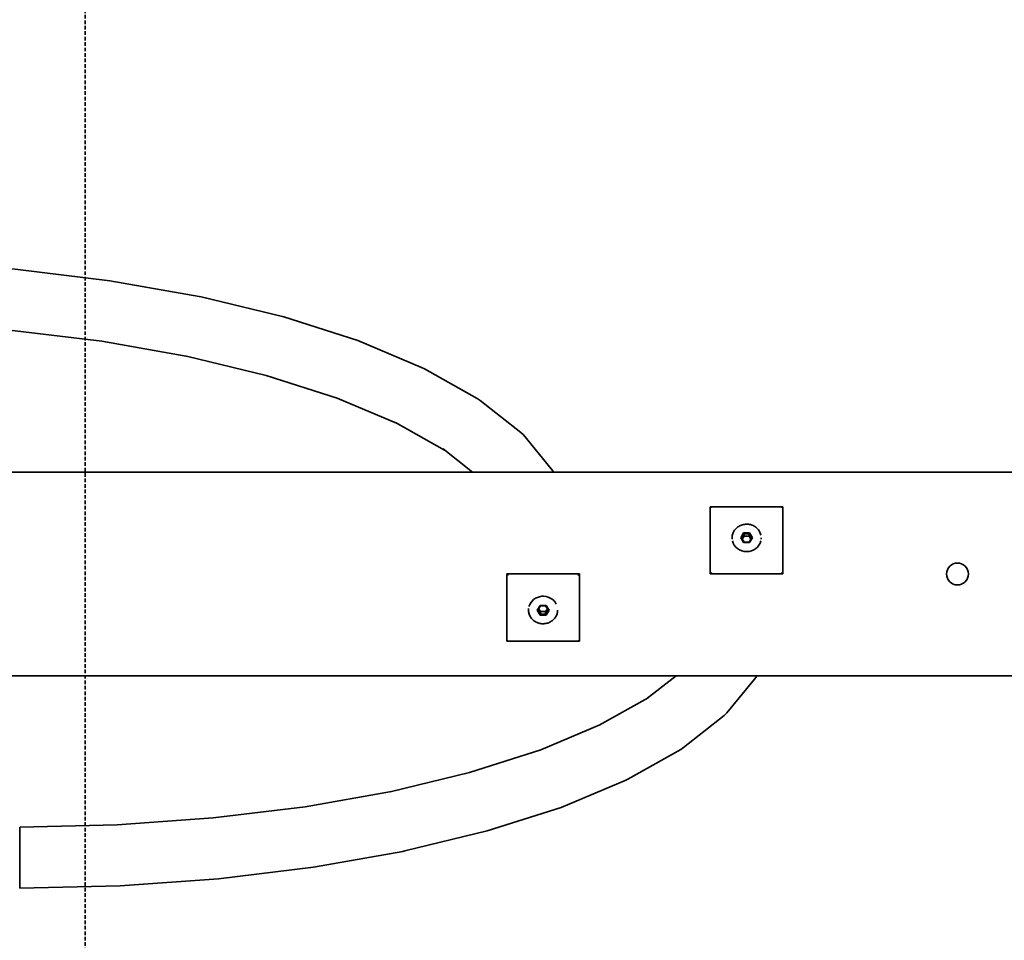
# Model space of a CAD drawing. Units: millimetres. Extents: x -5947 to 2712, y -4258 to 5125.
# Drawn here: x -5587 to -4910, y -462 to 171 of the extents above; entities that cross this region are included whole.
import ezdxf

# ---------------------------------------------------------------- set-up
doc = ezdxf.new("R2010")
doc.units = ezdxf.units.MM
doc.header["$LTSCALE"] = 5
doc.linetypes.add('AUSGEZOGEN', pattern=[0])
doc.linetypes.add('DASHED', pattern=[0.75, 0.5, -0.25])
doc.layers.add('Layer1', color=7, linetype='Continuous')
doc.layers.add('Layer3', color=7, linetype='Continuous')

# ---------------------------------------------------------------- blocks, each defined once
blk = doc.blocks.new('1606365_Diagonalstrebe_nNn027')
at = {"layer": 'Layer1', "color": 7, "linetype": 'AUSGEZOGEN', "lineweight": 35}
for p, q in [((-5135.35, -280), (-5155.59, -295.94)), ((-5100.33, -305.53), (-5081.32, -282.32)), ((-5081.32, -282.32), (-5079.7, -280.24)), ((-5079.7, -280.24), (-5079.57, -280)), ((-5154.53, -295.1), (-5188.22, -314.05)), ((-5130.14, -329.29), (-5102.17, -307.27)), ((-5102.17, -307.27), (-5100.33, -305.53)), ((-5187.69, -313.75), (-5228.45, -330.89)), ((-5228.45, -330.89), (-5277.36, -346.51)), ((-5168.43, -351.07), (-5132.12, -330.64)), ((-5132.12, -330.64), (-5130.14, -329.29)), ((-5277.36, -346.51), (-5332.04, -359.71)), ((-5214.33, -370.44), (-5170.43, -351.99)), ((-5170.43, -351.99), (-5168.43, -351.07)), ((-5331.06, -359.48), (-5390.41, -369.99)), ((-5390.41, -369.99), (-5453.81, -377.7)), ((-5265.17, -386.68), (-5214.33, -370.44)), ((-5453.81, -377.7), (-5519.68, -382.38)), ((-5519.68, -382.38), (-5586.81, -383.95)), ((-5586.81, -383.95), (-5586.81, -425.95)), ((-5322, -400.4), (-5265.17, -386.68)), ((-5384.81, -411.59), (-5323.36, -400.7)), ((-5323.36, -400.7), (-5322, -400.4)), ((-5450.01, -419.52), (-5384.81, -411.59)), ((-5517.77, -424.34), (-5450.01, -419.52)), ((-5586.81, -425.95), (-5517.77, -424.34))]:
    blk.add_line(p, q, dxfattribs=at)
blk = doc.blocks.new('1606365_Diagonalstrebe_nNn028')
at = {"layer": 'Layer1', "color": 7, "linetype": 'AUSGEZOGEN', "lineweight": 35}
for p, q in [((-5657.77, 4.34), (-5726.81, 5.95)), ((-5726.81, 5.95), (-5726.81, -20.37)), ((-5590.01, -0.48), (-5657.77, 4.34)), ((-5524.81, -8.41), (-5590.01, -0.48)), ((-5463.36, -19.3), (-5524.81, -8.41)), ((-5462, -19.6), (-5463.36, -19.3)), ((-5405.17, -33.32), (-5462, -19.6)), ((-5354.33, -49.56), (-5405.17, -33.32)), ((-5726.81, -36.05), (-5659.68, -37.62)), ((-5659.68, -37.62), (-5593.81, -42.3)), ((-5593.81, -42.3), (-5530.41, -50.01)), ((-5530.41, -50.01), (-5471.06, -60.52)), ((-5310.43, -68.01), (-5354.33, -49.56)), ((-5472.04, -60.29), (-5417.36, -73.49)), ((-5417.36, -73.49), (-5368.45, -89.11)), ((-5308.43, -68.93), (-5310.43, -68.01)), ((-5272.12, -89.36), (-5308.43, -68.93)), ((-5368.45, -89.11), (-5327.69, -106.25)), ((-5270.14, -90.71), (-5272.12, -89.36)), ((-5242.17, -112.73), (-5270.14, -90.71)), ((-5328.22, -105.95), (-5294.53, -124.9)), ((-5240.33, -114.47), (-5242.17, -112.73)), ((-5221.32, -137.68), (-5240.33, -114.47)), ((-5295.59, -124.06), (-5275.35, -140)), ((-5219.7, -139.76), (-5221.32, -137.68)), ((-5219.57, -140), (-5219.7, -139.76))]:
    blk.add_line(p, q, dxfattribs=at)
blk = doc.blocks.new('1829001-U-Scheibe-geb_nNn033')
at = {"layer": 'Layer1', "color": 7, "linetype": 'AUSGEZOGEN', "lineweight": 35}
for p, q in [((-5251.79, -210.02), (-5251.81, -210)), ((-5201.81, -210), (-5251.81, -210)), ((-5251.81, -210), (-5251.81, -255.96)), ((-5251.71, -210.11), (-5251.79, -210.02)), ((-5251.37, -210.45), (-5251.71, -210.11)), ((-5250.81, -211.01), (-5251.37, -210.45)), ((-5202.81, -211.01), (-5202.25, -210.45)), ((-5202.25, -210.45), (-5201.88, -210.08)), ((-5201.88, -210.08), (-5201.82, -210.01)), ((-5201.82, -210.01), (-5201.81, -210)), ((-5201.81, -255.96), (-5201.81, -210)), ((-5251.81, -255.96), (-5251.81, -256)), ((-5251.81, -256), (-5251.8, -256.03)), ((-5251.8, -256.03), (-5251.79, -256.07)), ((-5251.79, -256.07), (-5251.78, -256.09)), ((-5251.78, -256.09), (-5251.75, -256.13)), ((-5251.75, -256.13), (-5251.75, -256.13)), ((-5251.75, -256.13), (-5251.74, -256.14)), ((-5251.74, -256.14), (-5251.71, -256.16)), ((-5251.71, -256.16), (-5251.7, -256.17)), ((-5251.7, -256.17), (-5251.65, -256.18)), ((-5251.65, -256.18), (-5251.63, -256.19)), ((-5251.63, -256.19), (-5251.6, -256.19)), ((-5251.6, -256.19), (-5251.54, -256.19)), ((-5251.54, -256.19), (-5251.52, -256.18)), ((-5251.52, -256.18), (-5251.46, -256.17)), ((-5251.52, -256.18), (-5202.1, -256.18)), ((-5251.46, -256.17), (-5251.44, -256.17)), ((-5251.44, -256.17), (-5251.37, -256.15)), ((-5251.37, -256.15), (-5251.33, -256.13)), ((-5251.27, -256.11), (-5251.33, -256.13)), ((-5251.27, -256.11), (-5251.21, -256.08)), ((-5251.21, -256.08), (-5251.19, -256.07)), ((-5251.19, -256.07), (-5251.15, -256.05)), ((-5251.15, -256.05), (-5251.08, -256.01)), ((-5251.08, -256.01), (-5251.01, -255.96)), ((-5250.95, -255.92), (-5251.01, -255.96)), ((-5250.95, -255.92), (-5250.81, -255.82)), ((-5202.67, -255.92), (-5202.81, -255.82)), ((-5202.61, -255.96), (-5202.67, -255.92)), ((-5202.54, -256.01), (-5202.61, -255.96)), ((-5202.47, -256.05), (-5202.54, -256.01)), ((-5202.43, -256.07), (-5202.47, -256.05)), ((-5202.41, -256.08), (-5202.43, -256.07)), ((-5202.35, -256.11), (-5202.41, -256.08)), ((-5202.35, -256.11), (-5202.29, -256.13)), ((-5202.25, -256.15), (-5202.29, -256.13)), ((-5202.18, -256.17), (-5202.25, -256.15)), ((-5202.16, -256.17), (-5202.18, -256.17)), ((-5202.1, -256.18), (-5202.16, -256.17)), ((-5202.1, -256.18), (-5202.08, -256.19)), ((-5202.08, -256.19), (-5202.03, -256.19)), ((-5202.03, -256.19), (-5201.99, -256.19)), ((-5201.97, -256.18), (-5201.99, -256.19)), ((-5201.97, -256.18), (-5201.92, -256.17)), ((-5201.92, -256.17), (-5201.91, -256.16)), ((-5201.91, -256.16), (-5201.88, -256.14)), ((-5201.88, -256.14), (-5201.87, -256.13)), ((-5201.87, -256.13), (-5201.84, -256.09)), ((-5201.87, -256.13), (-5201.87, -256.13)), ((-5201.84, -256.09), (-5201.83, -256.07)), ((-5201.83, -256.07), (-5201.82, -256.03)), ((-5201.82, -256.03), (-5201.81, -256)), ((-5201.81, -256), (-5201.81, -255.96))]:
    blk.add_line(p, q, dxfattribs=at)
blk = doc.blocks.new('1829001-U-Scheibe-geb_nNn032')
blk.add_blockref('1829001-U-Scheibe-geb_nNn033', (0, 0))
blk = doc.blocks.new('Senkschraube_M10_nNn034')
at = {"layer": 'Layer1', "color": 7, "linetype": 'AUSGEZOGEN', "lineweight": 35}
for p, q in [((-5236.76, -233.85), (-5236.76, -233.88)), ((-5236.76, -235.77), (-5236.66, -236.41)), ((-5236.66, -236.41), (-5236.66, -236.42)), ((-5236.66, -236.42), (-5236.52, -237.06)), ((-5230.89, -234.9), (-5228.85, -231.58)), ((-5230.31, -234.73), (-5230.89, -234.9)), ((-5228.85, -238.22), (-5230.89, -234.9)), ((-5230.31, -234.73), (-5228.56, -231.88)), ((-5228.56, -237.58), (-5230.31, -234.73)), ((-5228.56, -235.87), (-5229.78, -233.87)), ((-5228.85, -231.58), (-5224.77, -231.58)), ((-5228.85, -231.58), (-5228.56, -231.88)), ((-5228.56, -231.88), (-5225.06, -231.88)), ((-5228.56, -237.58), (-5228.56, -235.87)), ((-5225.06, -235.87), (-5228.56, -235.87)), ((-5224.77, -231.58), (-5225.06, -231.88)), ((-5225.06, -231.88), (-5223.31, -234.73)), ((-5223.84, -233.87), (-5225.06, -235.87)), ((-5223.31, -234.73), (-5225.06, -237.58)), ((-5225.06, -237.58), (-5225.06, -235.87)), ((-5224.77, -231.58), (-5222.73, -234.9)), ((-5222.73, -234.9), (-5224.77, -238.22)), ((-5222.73, -234.9), (-5223.31, -234.73)), ((-5217.19, -237.37), (-5217.03, -236.74)), ((-5217.03, -236.74), (-5217.02, -236.73)), ((-5236.52, -237.06), (-5236.33, -237.68)), ((-5236.33, -237.68), (-5236.1, -238.29)), ((-5236.1, -238.29), (-5236.09, -238.3)), ((-5236.09, -238.3), (-5235.82, -238.89)), ((-5235.82, -238.89), (-5235.5, -239.46)), ((-5235.5, -239.46), (-5235.13, -240.02)), ((-5235.13, -240.02), (-5234.73, -240.55)), ((-5235.13, -240.02), (-5235.13, -240.02)), ((-5234.73, -240.55), (-5234.29, -241.05)), ((-5234.29, -241.05), (-5233.81, -241.52)), ((-5233.81, -241.52), (-5233.31, -241.96)), ((-5233.31, -241.96), (-5233.3, -241.96)), ((-5233.3, -241.96), (-5232.76, -242.36)), ((-5232.76, -242.36), (-5232.2, -242.73)), ((-5232.2, -242.73), (-5231.6, -243.06)), ((-5231.6, -243.06), (-5230.99, -243.35)), ((-5230.99, -243.35), (-5230.35, -243.6)), ((-5230.35, -243.6), (-5229.7, -243.81)), ((-5228.85, -238.22), (-5228.56, -237.58)), ((-5224.77, -238.22), (-5228.85, -238.22)), ((-5225.06, -237.58), (-5228.56, -237.58)), ((-5224.77, -238.22), (-5225.06, -237.58)), ((-5224.25, -243.9), (-5223.59, -243.71)), ((-5223.59, -243.71), (-5222.95, -243.48)), ((-5222.95, -243.48), (-5222.32, -243.21)), ((-5222.32, -243.21), (-5221.72, -242.9)), ((-5221.72, -242.9), (-5221.14, -242.55)), ((-5221.14, -242.55), (-5220.58, -242.16)), ((-5220.58, -242.16), (-5220.06, -241.74)), ((-5220.58, -242.16), (-5220.58, -242.16)), ((-5220.06, -241.74), (-5219.56, -241.29)), ((-5219.56, -241.29), (-5219.11, -240.8)), ((-5219.11, -240.8), (-5218.69, -240.29)), ((-5218.69, -240.29), (-5218.68, -240.28)), ((-5218.68, -240.28), (-5218.3, -239.74)), ((-5218.3, -239.74), (-5217.96, -239.18)), ((-5217.96, -239.18), (-5217.66, -238.59)), ((-5217.66, -238.59), (-5217.4, -237.99)), ((-5217.66, -238.59), (-5217.66, -238.59)), ((-5217.4, -237.99), (-5217.19, -237.37)), ((-5229.7, -243.81), (-5229.03, -243.98)), ((-5229.03, -243.98), (-5228.36, -244.1)), ((-5228.36, -244.1), (-5228.35, -244.1)), ((-5228.35, -244.1), (-5227.67, -244.18)), ((-5227.67, -244.18), (-5226.98, -244.21)), ((-5226.98, -244.21), (-5226.29, -244.2)), ((-5226.29, -244.2), (-5225.61, -244.14)), ((-5225.61, -244.14), (-5224.93, -244.04)), ((-5224.93, -244.04), (-5224.25, -243.9)), ((-5224.93, -244.04), (-5224.93, -244.04))]:
    blk.add_line(p, q, dxfattribs=at)
for centre, start_param, end_param in [((-5226.81, -234.73), 3.578668, 6.033852), ((-5226.81, -234.8), 6.185011, 6.317708), ((-5226.81, -234.8), 0.037539, 0.103313), ((-5226.81, -234.8), 0.175771, 0.235636), ((-5226.81, -234.8), 2.936064, 2.994814), ((-5226.81, -234.8), 3.004949, 3.07149), ((-5226.81, -234.8), 3.072547, 3.141593), ((-5226.81, -234.8), 0.25985, 0.305139), ((-5226.81, -234.8), 0.390783, 0.400998), ((-5226.81, -234.8), 0.480393, 0.497593), ((-5226.81, -234.8), 2.73818, 2.772464), ((-5226.81, -234.8), 2.81648, 2.858132)]:
    blk.add_ellipse(centre, major_axis=(-10, 0), ratio=0.939693, start_param=start_param, end_param=end_param, dxfattribs=at)
blk = doc.blocks.new('1829001-U-Scheibe-geb_nNn039')
at = {"layer": 'Layer1', "color": 7, "linetype": 'AUSGEZOGEN', "lineweight": 35}
for p, q in [((-5111.8, -163.97), (-5111.81, -164)), ((-5111.81, -164), (-5111.81, -164.04)), ((-5111.81, -164.04), (-5111.81, -210)), ((-5111.79, -163.93), (-5111.8, -163.97)), ((-5111.78, -163.91), (-5111.79, -163.93)), ((-5111.75, -163.87), (-5111.78, -163.91)), ((-5111.74, -163.86), (-5111.75, -163.87)), ((-5111.75, -163.87), (-5111.75, -163.87)), ((-5111.71, -163.84), (-5111.74, -163.86)), ((-5111.7, -163.83), (-5111.71, -163.84)), ((-5111.65, -163.82), (-5111.7, -163.83)), ((-5111.65, -163.82), (-5111.63, -163.81)), ((-5111.6, -163.81), (-5111.63, -163.81)), ((-5111.54, -163.81), (-5111.6, -163.81)), ((-5111.52, -163.82), (-5111.54, -163.81)), ((-5111.46, -163.83), (-5111.52, -163.82)), ((-5062.1, -163.82), (-5111.52, -163.82)), ((-5111.44, -163.83), (-5111.46, -163.83)), ((-5111.37, -163.85), (-5111.44, -163.83)), ((-5111.33, -163.87), (-5111.37, -163.85)), ((-5111.27, -163.89), (-5111.33, -163.87)), ((-5111.21, -163.92), (-5111.27, -163.89)), ((-5111.19, -163.93), (-5111.21, -163.92)), ((-5111.15, -163.95), (-5111.19, -163.93)), ((-5111.08, -163.99), (-5111.15, -163.95)), ((-5111.01, -164.04), (-5111.08, -163.99)), ((-5111.01, -164.04), (-5110.95, -164.08)), ((-5110.81, -164.18), (-5110.95, -164.08)), ((-5062.81, -164.18), (-5062.67, -164.08)), ((-5062.67, -164.08), (-5062.61, -164.04)), ((-5062.61, -164.04), (-5062.54, -163.99)), ((-5062.54, -163.99), (-5062.47, -163.95)), ((-5062.47, -163.95), (-5062.43, -163.93)), ((-5062.43, -163.93), (-5062.41, -163.92)), ((-5062.41, -163.92), (-5062.35, -163.89)), ((-5062.29, -163.87), (-5062.35, -163.89)), ((-5062.29, -163.87), (-5062.25, -163.85)), ((-5062.25, -163.85), (-5062.18, -163.83)), ((-5062.18, -163.83), (-5062.16, -163.83)), ((-5062.16, -163.83), (-5062.1, -163.82)), ((-5062.08, -163.81), (-5062.1, -163.82)), ((-5062.03, -163.81), (-5062.08, -163.81)), ((-5061.99, -163.81), (-5062.03, -163.81)), ((-5061.97, -163.82), (-5061.99, -163.81)), ((-5061.92, -163.83), (-5061.97, -163.82)), ((-5061.91, -163.84), (-5061.92, -163.83)), ((-5061.88, -163.86), (-5061.91, -163.84)), ((-5061.87, -163.87), (-5061.88, -163.86)), ((-5061.84, -163.91), (-5061.87, -163.87)), ((-5061.87, -163.87), (-5061.87, -163.87)), ((-5061.83, -163.93), (-5061.84, -163.91)), ((-5061.82, -163.97), (-5061.83, -163.93)), ((-5061.81, -164), (-5061.82, -163.97)), ((-5061.81, -164.04), (-5061.81, -164)), ((-5061.81, -210), (-5061.81, -164.04)), ((-5111.81, -210), (-5111.7, -209.88)), ((-5111.08, -209.26), (-5111.7, -209.88)), ((-5111.08, -209.26), (-5110.81, -208.99)), ((-5062.81, -208.99), (-5062.43, -209.37)), ((-5061.91, -209.89), (-5062.43, -209.37)), ((-5061.81, -210), (-5061.91, -209.89)), ((-5111.81, -210), (-5061.81, -210))]:
    blk.add_line(p, q, dxfattribs=at)
blk = doc.blocks.new('1829001-U-Scheibe-geb_nNn038')
blk.add_blockref('1829001-U-Scheibe-geb_nNn039', (0, 0))
blk = doc.blocks.new('Senkschraube_M10_nNn040')
at = {"layer": 'Layer1', "color": 7, "linetype": 'AUSGEZOGEN', "lineweight": 35}
for p, q in [((-5089.03, -176.02), (-5089.7, -176.19)), ((-5088.36, -175.9), (-5089.03, -176.02)), ((-5088.35, -175.9), (-5088.36, -175.9)), ((-5087.67, -175.82), (-5088.35, -175.9)), ((-5086.98, -175.79), (-5087.67, -175.82)), ((-5086.29, -175.8), (-5086.98, -175.79)), ((-5085.61, -175.86), (-5086.29, -175.8)), ((-5084.93, -175.96), (-5085.61, -175.86)), ((-5084.25, -176.1), (-5084.93, -175.96)), ((-5084.93, -175.96), (-5084.93, -175.96)), ((-5096.33, -182.32), (-5096.52, -182.94)), ((-5096.1, -181.71), (-5096.33, -182.32)), ((-5096.09, -181.7), (-5096.1, -181.71)), ((-5095.82, -181.11), (-5096.09, -181.7)), ((-5095.5, -180.54), (-5095.82, -181.11)), ((-5095.13, -179.98), (-5095.5, -180.54)), ((-5094.73, -179.45), (-5095.13, -179.98)), ((-5095.13, -179.98), (-5095.13, -179.98)), ((-5094.29, -178.95), (-5094.73, -179.45)), ((-5093.81, -178.48), (-5094.29, -178.95)), ((-5093.31, -178.04), (-5093.81, -178.48)), ((-5093.3, -178.04), (-5093.31, -178.04)), ((-5092.76, -177.64), (-5093.3, -178.04)), ((-5092.2, -177.27), (-5092.76, -177.64)), ((-5091.6, -176.94), (-5092.2, -177.27)), ((-5090.99, -176.65), (-5091.6, -176.94)), ((-5090.35, -176.4), (-5090.99, -176.65)), ((-5090.89, -185.1), (-5088.85, -181.78)), ((-5089.7, -176.19), (-5090.35, -176.4)), ((-5090.31, -185.27), (-5088.56, -182.42)), ((-5088.85, -181.78), (-5084.77, -181.78)), ((-5088.85, -181.78), (-5088.56, -182.42)), ((-5088.56, -182.42), (-5085.06, -182.42)), ((-5088.56, -182.42), (-5088.56, -184.13)), ((-5084.77, -181.78), (-5085.06, -182.42)), ((-5085.06, -182.42), (-5083.31, -185.27)), ((-5085.06, -184.13), (-5085.06, -182.42)), ((-5084.77, -181.78), (-5082.73, -185.1)), ((-5083.59, -176.29), (-5084.25, -176.1)), ((-5082.95, -176.52), (-5083.59, -176.29)), ((-5082.32, -176.79), (-5082.95, -176.52)), ((-5081.72, -177.1), (-5082.32, -176.79)), ((-5081.14, -177.45), (-5081.72, -177.1)), ((-5080.58, -177.84), (-5081.14, -177.45)), ((-5080.58, -177.84), (-5080.58, -177.84)), ((-5080.06, -178.26), (-5080.58, -177.84)), ((-5079.56, -178.71), (-5080.06, -178.26)), ((-5079.11, -179.2), (-5079.56, -178.71)), ((-5078.69, -179.71), (-5079.11, -179.2)), ((-5078.68, -179.72), (-5078.69, -179.71)), ((-5078.3, -180.26), (-5078.68, -179.72)), ((-5077.96, -180.82), (-5078.3, -180.26)), ((-5077.66, -181.41), (-5077.96, -180.82)), ((-5077.66, -181.41), (-5077.66, -181.41)), ((-5077.4, -182.01), (-5077.66, -181.41)), ((-5077.19, -182.63), (-5077.4, -182.01)), ((-5077.03, -183.26), (-5077.19, -182.63)), ((-5096.66, -183.59), (-5096.76, -184.23)), ((-5096.76, -186.12), (-5096.76, -186.16)), ((-5096.52, -182.94), (-5096.66, -183.58)), ((-5096.66, -183.58), (-5096.66, -183.59)), ((-5088.85, -188.42), (-5090.89, -185.1)), ((-5090.31, -185.27), (-5090.89, -185.1)), ((-5088.56, -188.12), (-5090.31, -185.27)), ((-5089.78, -186.13), (-5088.56, -184.13)), ((-5088.85, -188.42), (-5088.56, -188.12)), ((-5084.77, -188.42), (-5088.85, -188.42)), ((-5088.56, -184.13), (-5085.06, -184.13)), ((-5085.06, -188.12), (-5088.56, -188.12)), ((-5085.06, -184.13), (-5083.84, -186.13)), ((-5083.31, -185.27), (-5085.06, -188.12)), ((-5084.77, -188.42), (-5085.06, -188.12)), ((-5082.73, -185.1), (-5084.77, -188.42)), ((-5082.73, -185.1), (-5083.31, -185.27)), ((-5077.02, -183.27), (-5077.03, -183.26)), ((-5076.86, -186.16), (-5076.86, -186.12))]:
    blk.add_line(p, q, dxfattribs=at)
for centre, start_param, end_param in [((-5086.81, -185.2), 5.978047, 6.023336), ((-5086.81, -185.2), 5.882187, 5.892402), ((-5086.81, -185.2), 5.785593, 5.802792), ((-5086.81, -185.2), 3.510721, 3.545006), ((-5086.81, -185.2), 3.425054, 3.466705), ((-5086.81, -185.2), 6.248662, 6.38136), ((-5086.81, -185.2), 6.179872, 6.245647), ((-5086.81, -185.2), 6.047549, 6.107414), ((-5086.81, -185.27), 0.218633, 2.922961), ((-5086.81, -185.2), 3.043418, 3.141593)]:
    blk.add_ellipse(centre, major_axis=(-10, 0), ratio=0.939693, start_param=start_param, end_param=end_param, dxfattribs=at)

msp = doc.modelspace()

# ---------------------------------------------------------------- linework, layer by layer
at = {"layer": 'Layer1', "color": 7, "linetype": 'AUSGEZOGEN', "lineweight": 35}
for p, q in [((-1760.2, -140), (-5941.81, -140)), ((-4945.36, -203.39), (-4944.68, -203.07)), ((-4944.68, -203.07), (-4943.98, -202.82)), ((-4943.98, -202.82), (-4943.27, -202.64)), ((-4943.27, -202.64), (-4943.25, -202.64)), ((-4943.25, -202.64), (-4941.81, -202.5)), ((-4941.81, -202.5), (-4940.37, -202.64)), ((-4940.37, -202.64), (-4940.35, -202.64)), ((-4940.35, -202.64), (-4939.64, -202.82)), ((-4939.64, -202.82), (-4938.94, -203.07)), ((-4938.94, -203.07), (-4938.26, -203.39)), ((-4949.31, -210), (-4949.17, -208.56)), ((-4949.17, -208.54), (-4948.99, -207.83)), ((-4949.17, -208.56), (-4949.17, -208.54)), ((-4948.99, -207.83), (-4948.74, -207.13)), ((-4948.74, -207.13), (-4948.42, -206.45)), ((-4948.42, -206.45), (-4948.05, -205.83)), ((-4948.05, -205.83), (-4948.03, -205.81)), ((-4948.03, -205.81), (-4947.11, -204.7)), ((-4947.11, -204.7), (-4946, -203.78)), ((-4946, -203.78), (-4945.98, -203.76)), ((-4945.98, -203.76), (-4945.36, -203.39)), ((-4938.26, -203.39), (-4937.64, -203.76)), ((-4937.64, -203.76), (-4937.62, -203.78)), ((-4937.62, -203.78), (-4936.51, -204.7)), ((-4936.51, -204.7), (-4935.59, -205.81)), ((-4935.59, -205.81), (-4935.57, -205.83)), ((-4935.57, -205.83), (-4935.2, -206.45)), ((-4935.2, -206.45), (-4934.88, -207.13)), ((-4934.88, -207.13), (-4934.63, -207.83)), ((-4934.63, -207.83), (-4934.45, -208.54)), ((-4934.45, -208.54), (-4934.45, -208.56)), ((-4934.45, -208.56), (-4934.31, -210)), ((-4949.17, -211.44), (-4949.31, -210)), ((-4949.17, -211.46), (-4949.17, -211.44)), ((-4948.99, -212.17), (-4949.17, -211.46)), ((-4948.74, -212.87), (-4948.99, -212.17)), ((-4948.42, -213.55), (-4948.74, -212.87)), ((-4948.05, -214.17), (-4948.42, -213.55)), ((-4948.03, -214.19), (-4948.05, -214.17)), ((-4947.11, -215.3), (-4948.03, -214.19)), ((-4946, -216.22), (-4947.11, -215.3)), ((-4945.98, -216.24), (-4946, -216.22)), ((-4945.36, -216.61), (-4945.98, -216.24)), ((-4944.68, -216.93), (-4945.36, -216.61)), ((-4938.26, -216.61), (-4938.94, -216.93)), ((-4937.64, -216.24), (-4938.26, -216.61)), ((-4937.62, -216.22), (-4937.64, -216.24)), ((-4936.51, -215.3), (-4937.62, -216.22)), ((-4935.59, -214.19), (-4936.51, -215.3)), ((-4935.57, -214.17), (-4935.59, -214.19)), ((-4935.2, -213.55), (-4935.57, -214.17)), ((-4934.88, -212.87), (-4935.2, -213.55)), ((-4934.63, -212.17), (-4934.88, -212.87)), ((-4934.45, -211.46), (-4934.63, -212.17)), ((-4934.31, -210), (-4934.45, -211.44)), ((-4934.45, -211.44), (-4934.45, -211.46)), ((-4943.98, -217.18), (-4944.68, -216.93)), ((-4943.27, -217.36), (-4943.98, -217.18)), ((-4943.25, -217.36), (-4943.27, -217.36)), ((-4941.81, -217.5), (-4943.25, -217.36)), ((-4940.37, -217.36), (-4941.81, -217.5)), ((-4940.35, -217.36), (-4940.37, -217.36)), ((-4939.64, -217.18), (-4940.35, -217.36)), ((-4938.94, -216.93), (-4939.64, -217.18)), ((-5941.81, -280), (-1737.1, -280))]:
    msp.add_line(p, q, dxfattribs=at)
at = {"layer": 'Layer3', "color": 7, "linetype": 'DASHED', "lineweight": 35}
msp.add_line((-5541.81, -3863.22), (-5541.81, 3451.58), dxfattribs=at)

# ---------------------------------------------------------------- block references
for name in ['1606365_Diagonalstrebe_nNn028', '1829001-U-Scheibe-geb_nNn038', 'Senkschraube_M10_nNn040', '1829001-U-Scheibe-geb_nNn032', 'Senkschraube_M10_nNn034', '1606365_Diagonalstrebe_nNn027']:
    msp.add_blockref(name, (0, 0))

doc.saveas('drawing.dxf')
